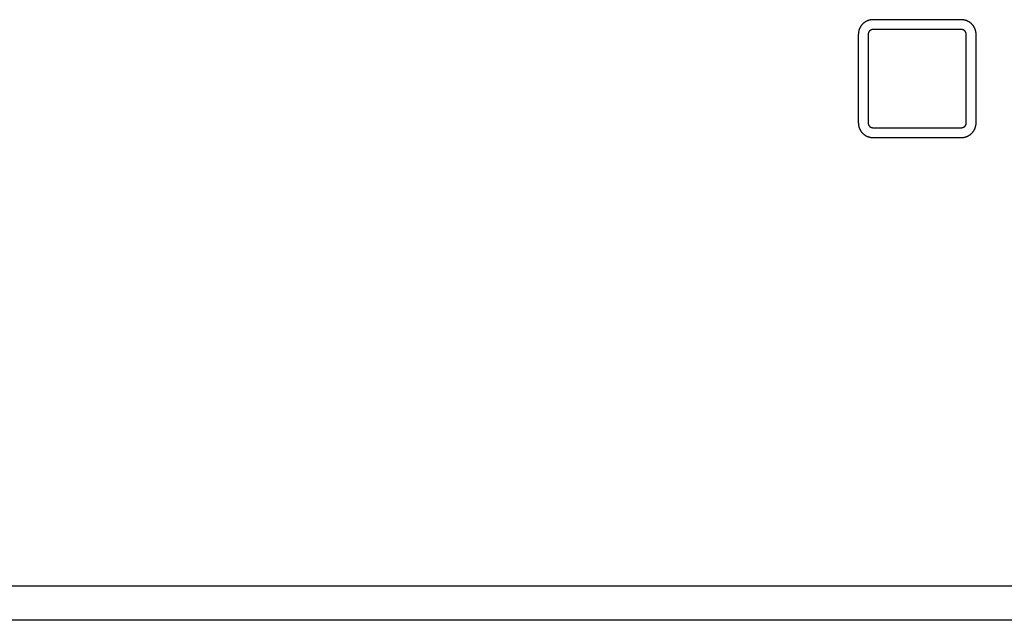
# Model space of a CAD drawing. Extents: x 0 to 594, y 0 to 420.
# Drawn here: x 288 to 298, y 270 to 276 of the extents above; entities that cross this region are included whole.
import ezdxf

# ---------------------------------------------------------------- set-up
doc = ezdxf.new("R2010")
doc.units = 0
doc.header["$LTSCALE"] = 32.67
doc.layers.add('10000_FRONT', color=7, linetype='CONTINUOUS')

msp = doc.modelspace()

# ---------------------------------------------------------------- linework, layer by layer
at = {"layer": '10000_FRONT', "linetype": 'CONTINUOUS'}
for p, q in [((297.603, 276.281), (296.703, 276.281)), ((296.553, 276.131), (296.553, 275.231)), ((296.653, 276.131), (296.653, 275.231)), ((297.603, 276.181), (296.703, 276.181)), ((297.653, 275.231), (297.653, 276.131)), ((297.753, 275.231), (297.753, 276.131)), ((296.703, 275.181), (297.603, 275.181)), ((296.703, 275.081), (297.603, 275.081)), ((302.113, 270.514), (260.718, 270.514)), ((302.113, 270.166), (258.554, 270.166))]:
    msp.add_line(p, q, dxfattribs=at)
for points in [[(296.703, 276.281), (296.7, 276.281), (296.697, 276.281), (296.694, 276.281), (296.691, 276.281), (296.688, 276.28), (296.685, 276.28), (296.682, 276.28), (296.678, 276.279), (296.675, 276.279), (296.672, 276.278), (296.669, 276.277), (296.666, 276.276), (296.663, 276.276), (296.66, 276.275), (296.657, 276.274), (296.654, 276.273), (296.651, 276.272), (296.648, 276.271), (296.645, 276.269), (296.642, 276.268), (296.64, 276.267), (296.637, 276.266), (296.634, 276.264), (296.631, 276.263), (296.629, 276.261), (296.626, 276.26), (296.623, 276.258), (296.621, 276.256), (296.618, 276.254), (296.615, 276.253), (296.613, 276.251), (296.61, 276.249), (296.608, 276.247), (296.606, 276.245), (296.603, 276.243), (296.601, 276.241), (296.599, 276.238), (296.596, 276.236), (296.594, 276.234), (296.592, 276.232), (296.59, 276.229), (296.588, 276.227), (296.586, 276.224), (296.584, 276.222), (296.582, 276.219), (296.58, 276.217), (296.579, 276.214), (296.577, 276.212), (296.575, 276.209), (296.574, 276.206), (296.572, 276.204), (296.571, 276.201), (296.569, 276.198), (296.568, 276.195), (296.567, 276.192), (296.565, 276.189), (296.564, 276.187), (296.563, 276.184), (296.562, 276.181), (296.561, 276.178), (296.56, 276.175), (296.559, 276.172), (296.558, 276.169), (296.557, 276.166), (296.557, 276.163), (296.556, 276.159), (296.556, 276.156), (296.555, 276.153), (296.555, 276.15), (296.554, 276.147), (296.554, 276.144), (296.554, 276.141), (296.554, 276.138), (296.554, 276.134), (296.553, 276.131)], [(297.753, 276.131), (297.753, 276.134), (297.753, 276.137), (297.753, 276.141), (297.753, 276.144), (297.753, 276.147), (297.752, 276.15), (297.752, 276.153), (297.751, 276.156), (297.751, 276.159), (297.75, 276.162), (297.75, 276.165), (297.749, 276.168), (297.748, 276.171), (297.747, 276.174), (297.746, 276.177), (297.745, 276.18), (297.744, 276.183), (297.743, 276.186), (297.742, 276.189), (297.741, 276.192), (297.739, 276.195), (297.738, 276.198), (297.736, 276.201), (297.735, 276.203), (297.733, 276.206), (297.732, 276.209), (297.73, 276.211), (297.729, 276.214), (297.727, 276.217), (297.725, 276.219), (297.723, 276.222), (297.721, 276.224), (297.719, 276.227), (297.717, 276.229), (297.715, 276.231), (297.713, 276.234), (297.711, 276.236), (297.709, 276.238), (297.706, 276.24), (297.704, 276.243), (297.702, 276.245), (297.699, 276.247), (297.697, 276.249), (297.694, 276.251), (297.692, 276.252), (297.689, 276.254), (297.687, 276.256), (297.684, 276.258), (297.681, 276.259), (297.679, 276.261), (297.676, 276.263), (297.673, 276.264), (297.67, 276.265), (297.667, 276.267), (297.665, 276.268), (297.662, 276.269), (297.659, 276.271), (297.656, 276.272), (297.653, 276.273), (297.65, 276.274), (297.647, 276.275), (297.644, 276.276), (297.641, 276.276), (297.638, 276.277), (297.635, 276.278), (297.632, 276.278), (297.629, 276.279), (297.626, 276.28), (297.622, 276.28), (297.619, 276.28), (297.616, 276.281), (297.613, 276.281), (297.61, 276.281), (297.607, 276.281), (297.603, 276.281)], [(296.703, 276.181), (296.702, 276.181), (296.701, 276.181), (296.7, 276.181), (296.698, 276.181), (296.697, 276.181), (296.696, 276.181), (296.694, 276.18), (296.693, 276.18), (296.692, 276.18), (296.691, 276.179), (296.689, 276.179), (296.688, 276.179), (296.687, 276.178), (296.686, 276.178), (296.684, 276.177), (296.683, 276.177), (296.682, 276.176), (296.681, 276.176), (296.68, 276.175), (296.678, 276.174), (296.677, 276.174), (296.676, 276.173), (296.675, 276.172), (296.674, 276.172), (296.673, 276.171), (296.672, 276.17), (296.671, 276.169), (296.67, 276.168), (296.669, 276.167), (296.668, 276.166), (296.667, 276.166), (296.666, 276.165), (296.665, 276.164), (296.665, 276.163), (296.664, 276.162), (296.663, 276.16), (296.662, 276.159), (296.661, 276.158), (296.661, 276.157), (296.66, 276.156), (296.659, 276.155), (296.659, 276.154), (296.658, 276.153), (296.658, 276.151), (296.657, 276.15), (296.657, 276.149), (296.656, 276.148), (296.656, 276.147), (296.656, 276.145), (296.655, 276.144), (296.655, 276.143), (296.655, 276.141), (296.654, 276.14), (296.654, 276.139), (296.654, 276.138), (296.654, 276.136), (296.654, 276.135), (296.654, 276.134), (296.654, 276.132), (296.653, 276.131)], [(297.653, 276.131), (297.653, 276.132), (297.653, 276.134), (297.653, 276.135), (297.653, 276.136), (297.653, 276.138), (297.653, 276.139), (297.653, 276.14), (297.652, 276.142), (297.652, 276.143), (297.652, 276.144), (297.651, 276.145), (297.651, 276.147), (297.651, 276.148), (297.65, 276.149), (297.65, 276.15), (297.649, 276.152), (297.649, 276.153), (297.648, 276.154), (297.647, 276.155), (297.647, 276.156), (297.646, 276.157), (297.645, 276.158), (297.645, 276.16), (297.644, 276.161), (297.643, 276.162), (297.642, 276.163), (297.641, 276.164), (297.641, 276.165), (297.64, 276.166), (297.639, 276.167), (297.638, 276.168), (297.637, 276.168), (297.636, 276.169), (297.635, 276.17), (297.634, 276.171), (297.633, 276.172), (297.632, 276.172), (297.631, 276.173), (297.63, 276.174), (297.628, 276.175), (297.627, 276.175), (297.626, 276.176), (297.625, 276.176), (297.624, 276.177), (297.623, 276.177), (297.621, 276.178), (297.62, 276.178), (297.619, 276.179), (297.618, 276.179), (297.616, 276.179), (297.615, 276.18), (297.614, 276.18), (297.613, 276.18), (297.611, 276.181), (297.61, 276.181), (297.609, 276.181), (297.607, 276.181), (297.606, 276.181), (297.605, 276.181), (297.603, 276.181)], [(296.553, 275.231), (296.554, 275.228), (296.554, 275.225), (296.554, 275.222), (296.554, 275.219), (296.554, 275.215), (296.555, 275.212), (296.555, 275.209), (296.556, 275.206), (296.556, 275.203), (296.557, 275.2), (296.557, 275.197), (296.558, 275.194), (296.559, 275.191), (296.56, 275.188), (296.561, 275.185), (296.562, 275.182), (296.563, 275.179), (296.564, 275.176), (296.565, 275.173), (296.566, 275.17), (296.568, 275.167), (296.569, 275.165), (296.571, 275.162), (296.572, 275.159), (296.574, 275.156), (296.575, 275.154), (296.577, 275.151), (296.578, 275.148), (296.58, 275.146), (296.582, 275.143), (296.584, 275.141), (296.586, 275.138), (296.588, 275.136), (296.59, 275.133), (296.592, 275.131), (296.594, 275.129), (296.596, 275.126), (296.598, 275.124), (296.601, 275.122), (296.603, 275.12), (296.605, 275.118), (296.608, 275.116), (296.61, 275.114), (296.613, 275.112), (296.615, 275.11), (296.618, 275.108), (296.62, 275.106), (296.623, 275.105), (296.626, 275.103), (296.628, 275.101), (296.631, 275.1), (296.634, 275.098), (296.637, 275.097), (296.639, 275.096), (296.642, 275.094), (296.645, 275.093), (296.648, 275.092), (296.651, 275.091), (296.654, 275.09), (296.657, 275.089), (296.66, 275.088), (296.663, 275.087), (296.666, 275.086), (296.669, 275.085), (296.672, 275.085), (296.675, 275.084), (296.678, 275.083), (296.681, 275.083), (296.685, 275.082), (296.688, 275.082), (296.691, 275.082), (296.694, 275.081), (296.697, 275.081), (296.7, 275.081), (296.703, 275.081)], [(296.653, 275.231), (296.654, 275.23), (296.654, 275.229), (296.654, 275.227), (296.654, 275.226), (296.654, 275.225), (296.654, 275.223), (296.654, 275.222), (296.655, 275.221), (296.655, 275.22), (296.655, 275.218), (296.656, 275.217), (296.656, 275.216), (296.656, 275.214), (296.657, 275.213), (296.657, 275.212), (296.658, 275.211), (296.658, 275.21), (296.659, 275.208), (296.66, 275.207), (296.66, 275.206), (296.661, 275.205), (296.662, 275.204), (296.662, 275.203), (296.663, 275.202), (296.664, 275.201), (296.665, 275.2), (296.666, 275.199), (296.666, 275.198), (296.667, 275.197), (296.668, 275.196), (296.669, 275.195), (296.67, 275.194), (296.671, 275.193), (296.672, 275.192), (296.673, 275.191), (296.674, 275.191), (296.675, 275.19), (296.676, 275.189), (296.677, 275.189), (296.679, 275.188), (296.68, 275.187), (296.681, 275.187), (296.682, 275.186), (296.683, 275.185), (296.684, 275.185), (296.686, 275.184), (296.687, 275.184), (296.688, 275.184), (296.689, 275.183), (296.691, 275.183), (296.692, 275.183), (296.693, 275.182), (296.694, 275.182), (296.696, 275.182), (296.697, 275.182), (296.698, 275.181), (296.7, 275.181), (296.701, 275.181), (296.702, 275.181), (296.703, 275.181)], [(297.603, 275.181), (297.605, 275.181), (297.606, 275.181), (297.607, 275.181), (297.609, 275.181), (297.61, 275.182), (297.611, 275.182), (297.613, 275.182), (297.614, 275.182), (297.615, 275.183), (297.616, 275.183), (297.618, 275.183), (297.619, 275.184), (297.62, 275.184), (297.621, 275.185), (297.623, 275.185), (297.624, 275.186), (297.625, 275.186), (297.626, 275.187), (297.627, 275.187), (297.629, 275.188), (297.63, 275.189), (297.631, 275.189), (297.632, 275.19), (297.633, 275.191), (297.634, 275.192), (297.635, 275.192), (297.636, 275.193), (297.637, 275.194), (297.638, 275.195), (297.639, 275.196), (297.64, 275.197), (297.641, 275.198), (297.642, 275.199), (297.642, 275.2), (297.643, 275.201), (297.644, 275.202), (297.645, 275.203), (297.645, 275.204), (297.646, 275.205), (297.647, 275.206), (297.647, 275.207), (297.648, 275.209), (297.649, 275.21), (297.649, 275.211), (297.65, 275.212), (297.65, 275.213), (297.651, 275.215), (297.651, 275.216), (297.651, 275.217), (297.652, 275.218), (297.652, 275.22), (297.652, 275.221), (297.653, 275.222), (297.653, 275.223), (297.653, 275.225), (297.653, 275.226), (297.653, 275.227), (297.653, 275.229), (297.653, 275.23), (297.653, 275.231)], [(297.603, 275.081), (297.607, 275.081), (297.61, 275.081), (297.613, 275.081), (297.616, 275.082), (297.619, 275.082), (297.622, 275.082), (297.625, 275.083), (297.628, 275.083), (297.632, 275.084), (297.635, 275.084), (297.638, 275.085), (297.641, 275.086), (297.644, 275.087), (297.647, 275.088), (297.65, 275.089), (297.653, 275.09), (297.656, 275.091), (297.659, 275.092), (297.662, 275.093), (297.664, 275.094), (297.667, 275.095), (297.67, 275.097), (297.673, 275.098), (297.676, 275.1), (297.678, 275.101), (297.681, 275.103), (297.684, 275.104), (297.686, 275.106), (297.689, 275.108), (297.692, 275.11), (297.694, 275.112), (297.697, 275.114), (297.699, 275.116), (297.701, 275.118), (297.704, 275.12), (297.706, 275.122), (297.708, 275.124), (297.711, 275.126), (297.713, 275.128), (297.715, 275.131), (297.717, 275.133), (297.719, 275.135), (297.721, 275.138), (297.723, 275.14), (297.725, 275.143), (297.727, 275.145), (297.728, 275.148), (297.73, 275.151), (297.732, 275.153), (297.733, 275.156), (297.735, 275.159), (297.736, 275.162), (297.738, 275.164), (297.739, 275.167), (297.74, 275.17), (297.742, 275.173), (297.743, 275.176), (297.744, 275.179), (297.745, 275.182), (297.746, 275.185), (297.747, 275.188), (297.748, 275.191), (297.749, 275.194), (297.749, 275.197), (297.75, 275.2), (297.751, 275.203), (297.751, 275.206), (297.752, 275.209), (297.752, 275.212), (297.753, 275.215), (297.753, 275.219), (297.753, 275.222), (297.753, 275.225), (297.753, 275.228), (297.753, 275.231)]]:
    msp.add_lwpolyline(points, dxfattribs=at)

doc.saveas('drawing.dxf')
